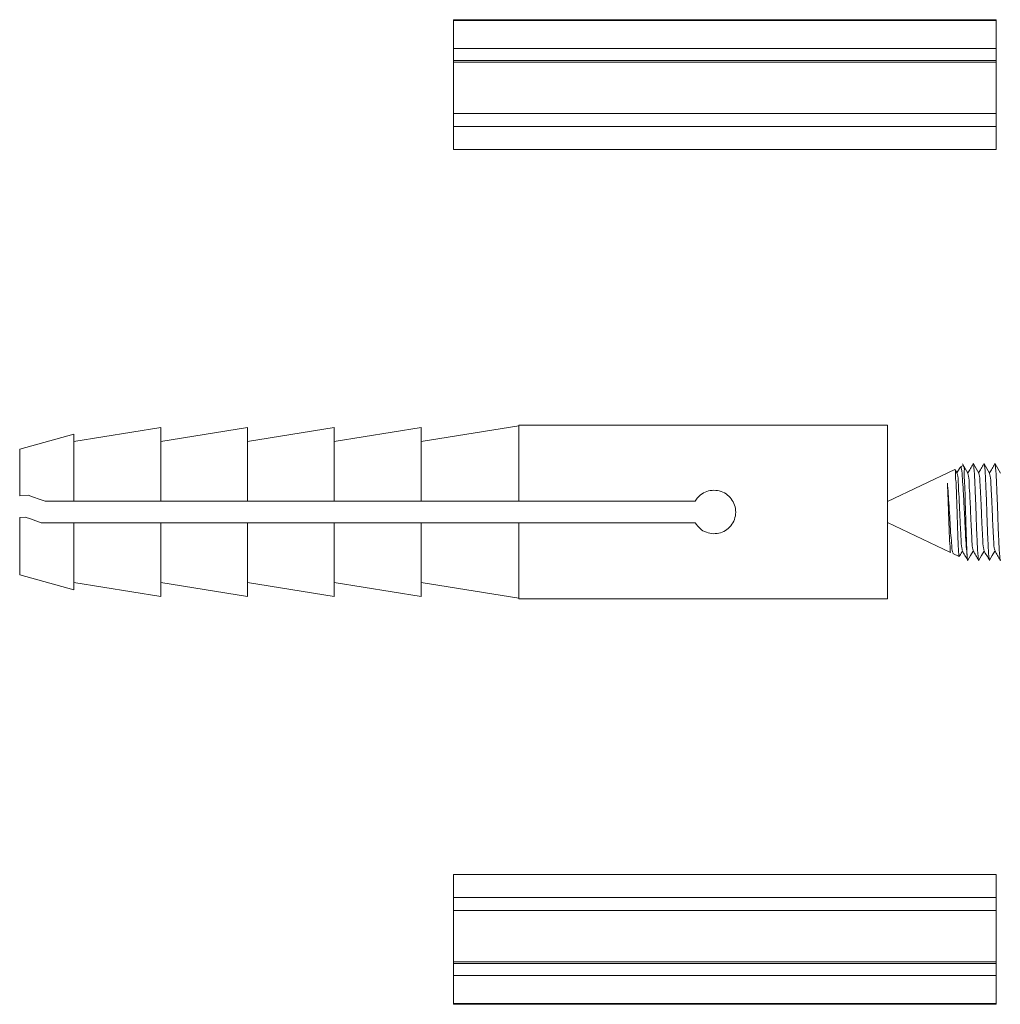
# Model space of a CAD drawing. Extents: x -351 to 949, y -12 to 1118.
# Drawn here: x -351 to -305, y 608 to 653 of the extents above; entities that cross this region are included whole.
import ezdxf

# ---------------------------------------------------------------- set-up
doc = ezdxf.new("R2010")
doc.units = 0
doc.layers.get('0').update_dxf_attribs({"linetype": 'CONTINUOUS', "lineweight": 9})

msp = doc.modelspace()

# ---------------------------------------------------------------- linework, layer by layer
at = {"color": 0, "linetype": 'Continuous', "lineweight": 15}
for p, q in [((-330.544, 653.435), (-305.544, 653.435)), ((-330.544, 653.397), (-330.544, 653.435)), ((-330.544, 653.397), (-305.544, 653.397)), ((-330.544, 653.397), (-330.544, 652.111)), ((-305.544, 653.397), (-305.544, 653.435)), ((-305.544, 653.397), (-305.544, 652.111)), ((-330.544, 652.111), (-305.544, 652.111)), ((-330.544, 651.556), (-330.544, 652.111)), ((-305.544, 651.556), (-305.544, 652.111)), ((-330.544, 651.556), (-305.544, 651.556)), ((-330.544, 651.474), (-330.544, 651.556)), ((-305.544, 651.474), (-305.544, 651.556)), ((-330.544, 651.474), (-305.544, 651.474)), ((-330.544, 651.474), (-330.544, 649.118)), ((-305.544, 651.474), (-305.544, 649.118)), ((-330.544, 649.118), (-305.544, 649.118)), ((-330.544, 648.519), (-330.544, 649.118)), ((-305.544, 648.519), (-305.544, 649.118)), ((-330.544, 648.519), (-305.544, 648.519)), ((-330.544, 648.519), (-330.544, 647.448)), ((-305.544, 648.519), (-305.544, 647.448)), ((-330.544, 647.448), (-305.544, 647.448)), ((-327.544, 634.719), (-332.044, 634)), ((-310.544, 634.75), (-327.544, 634.75)), ((-327.544, 634.75), (-327.544, 631.243)), ((-310.544, 634.75), (-310.544, 626.75)), ((-348.044, 634.337), (-350.544, 633.65)), ((-344.044, 634.639), (-348.044, 634)), ((-348.044, 631.243), (-348.044, 634.337)), ((-340.044, 634.639), (-344.044, 634)), ((-344.044, 634.639), (-344.044, 631.243)), ((-336.044, 634.639), (-340.044, 634)), ((-340.044, 634.639), (-340.044, 631.243)), ((-332.044, 634.639), (-336.044, 634)), ((-336.044, 634.639), (-336.044, 631.243)), ((-332.044, 634.639), (-332.044, 631.243)), ((-350.544, 633.65), (-350.544, 631.501)), ((-307.45, 632.702), (-310.544, 631.227)), ((-307.34, 632.539), (-307.428, 632.691)), ((-307.058, 632.889), (-307.178, 632.832)), ((-350.158, 631.531), (-350.544, 631.501)), ((-348.044, 631.243), (-349.371, 631.243)), ((-348.044, 631.243), (-344.044, 631.243)), ((-344.044, 631.243), (-340.044, 631.243)), ((-340.044, 631.243), (-336.044, 631.243)), ((-336.044, 631.243), (-332.044, 631.243)), ((-332.044, 631.243), (-327.544, 631.243)), ((-319.414, 631.243), (-327.544, 631.243)), ((-350.544, 630.498), (-350.297, 630.517)), ((-350.544, 630.498), (-350.544, 627.85)), ((-349.548, 630.243), (-348.044, 630.243)), ((-344.044, 630.243), (-348.044, 630.243)), ((-348.044, 627.162), (-348.044, 630.243)), ((-344.044, 630.243), (-344.044, 626.86)), ((-340.044, 630.243), (-344.044, 630.243)), ((-340.044, 630.243), (-340.044, 626.86)), ((-336.044, 630.243), (-340.044, 630.243)), ((-336.044, 630.243), (-336.044, 626.86)), ((-332.044, 630.243), (-336.044, 630.243)), ((-327.544, 630.243), (-332.044, 630.243)), ((-332.044, 630.243), (-332.044, 626.86)), ((-327.544, 630.243), (-327.544, 626.75)), ((-327.544, 630.243), (-319.406, 630.243)), ((-310.544, 630.273), (-307.643, 628.889)), ((-307.529, 628.835), (-307.246, 628.7)), ((-350.544, 627.85), (-348.044, 627.162)), ((-348.044, 627.5), (-344.044, 626.86)), ((-344.044, 627.5), (-340.044, 626.86)), ((-340.044, 627.5), (-336.044, 626.86)), ((-336.044, 627.5), (-332.044, 626.86)), ((-332.044, 627.5), (-327.544, 626.78)), ((-327.544, 626.75), (-310.544, 626.75)), ((-305.544, 614.052), (-330.544, 614.052)), ((-330.544, 612.981), (-330.544, 614.052)), ((-305.544, 612.981), (-305.544, 614.052)), ((-305.544, 612.981), (-330.544, 612.981)), ((-330.544, 612.981), (-330.544, 612.382)), ((-305.544, 612.981), (-305.544, 612.382)), ((-305.544, 612.382), (-330.544, 612.382)), ((-330.544, 610.025), (-330.544, 612.382)), ((-305.544, 610.025), (-305.544, 612.382)), ((-305.544, 610.025), (-330.544, 610.025)), ((-330.544, 610.025), (-330.544, 609.943)), ((-305.544, 609.943), (-330.544, 609.943)), ((-330.544, 609.943), (-330.544, 609.389)), ((-305.544, 610.025), (-305.544, 609.943)), ((-305.544, 609.943), (-305.544, 609.389)), ((-305.544, 609.389), (-330.544, 609.389)), ((-330.544, 608.103), (-330.544, 609.389)), ((-305.544, 608.103), (-305.544, 609.389)), ((-305.544, 608.103), (-330.544, 608.103)), ((-330.544, 608.103), (-330.544, 608.065)), ((-305.544, 608.065), (-330.544, 608.065)), ((-305.544, 608.103), (-305.544, 608.065))]:
    msp.add_line(p, q, dxfattribs=at)
at = {"color": 0, "linetype": 'Continuous', "lineweight": 15, "flags": 128}
for points in [[(-306.84, 632.539), (-306.966, 632.756), (-307.091, 632.973)], [(-306.34, 632.539), (-306.466, 632.756), (-306.591, 632.973)], [(-305.84, 632.539), (-305.966, 632.756), (-306.091, 632.973)], [(-305.34, 632.539), (-305.466, 632.756), (-305.591, 632.973)], [(-307.195, 632.805), (-307.226, 632.752), (-307.345, 632.547)], [(-349.371, 631.243), (-349.641, 631.342), (-349.903, 631.438), (-350.158, 631.531)], [(-350.297, 630.517), (-350.052, 630.428), (-349.803, 630.336), (-349.548, 630.243)], [(-306.841, 628.527), (-306.716, 628.744), (-306.595, 628.952)], [(-306.341, 628.527), (-306.216, 628.744), (-306.095, 628.952)], [(-305.841, 628.527), (-305.716, 628.744), (-305.595, 628.952)]]:
    msp.add_lwpolyline(points, dxfattribs=at)
at = {"color": 0, "linetype": 'Continuous', "lineweight": 15}
for points, knots in [([(-306.601, 632.969), (-306.643, 632.896), (-306.724, 632.756), (-306.805, 632.615), (-306.845, 632.547)], [0, 0, 0, 0, 0.514734, 1, 1, 1, 1]), ([(-306.601, 632.944), (-306.599, 632.956), (-306.587, 633.035), (-306.536, 632.578), (-306.535, 632.314), (-306.496, 631.532), (-306.468, 630.75), (-306.444, 629.966), (-306.406, 629.182), (-306.397, 628.928), (-306.354, 628.468), (-306.342, 628.538), (-306.341, 628.547)], [0, 0, 0, 0, 0.007063, 0.045816, 0.152319, 0.31105, 0.503345, 0.688022, 0.849855, 0.957673, 0.995, 1, 1, 1, 1]), ([(-306.101, 632.969), (-306.143, 632.896), (-306.224, 632.756), (-306.305, 632.615), (-306.345, 632.547)], [0, 0, 0, 0, 0.514734, 1, 1, 1, 1]), ([(-306.101, 632.944), (-306.099, 632.956), (-306.087, 633.035), (-306.036, 632.578), (-306.035, 632.314), (-305.996, 631.532), (-305.968, 630.75), (-305.944, 629.966), (-305.906, 629.182), (-305.897, 628.928), (-305.854, 628.468), (-305.842, 628.538), (-305.841, 628.547)], [0, 0, 0, 0, 0.007063, 0.045816, 0.15232, 0.311051, 0.503345, 0.688023, 0.849855, 0.957673, 0.995, 1, 1, 1, 1]), ([(-305.601, 632.969), (-305.643, 632.896), (-305.724, 632.756), (-305.805, 632.615), (-305.845, 632.547)], [0, 0, 0, 0, 0.5147496, 1, 1, 1, 1]), ([(-305.601, 632.944), (-305.599, 632.956), (-305.587, 633.035), (-305.536, 632.578), (-305.535, 632.314), (-305.496, 631.532), (-305.468, 630.75), (-305.444, 629.966), (-305.406, 629.182), (-305.397, 628.928), (-305.354, 628.468), (-305.342, 628.538), (-305.341, 628.547)], [0, 0, 0, 0, 0.007064, 0.045818, 0.15232, 0.311051, 0.503345, 0.688023, 0.849855, 0.957673, 0.995, 1, 1, 1, 1]), ([(-307.436, 632.686), (-307.435, 632.688), (-307.396, 632.746), (-307.425, 632.334), (-307.376, 632.118), (-307.371, 631.522), (-307.345, 630.931), (-307.326, 630.271), (-307.31, 629.702), (-307.283, 629.144), (-307.279, 628.972), (-307.249, 628.661), (-307.241, 628.707), (-307.241, 628.712)], [0, 0, 0, 0, 0.002195, 0.049268, 0.145641, 0.280362, 0.440925, 0.607417, 0.761138, 0.887033, 0.968516, 0.996788, 1, 1, 1, 1]), ([(-307.341, 632.523), (-307.33, 632.483), (-307.288, 632.318), (-307.284, 631.953), (-307.246, 631.4), (-307.218, 630.751), (-307.194, 630.098), (-307.156, 629.549), (-307.148, 629.183), (-307.109, 629.02), (-307.101, 628.984)], [0, 0, 0, 0, 0.034421, 0.143649, 0.306343, 0.503434, 0.692693, 0.858581, 0.969167, 1, 1, 1, 1]), ([(-306.877, 628.725), (-306.891, 628.868), (-306.923, 629.213), (-306.957, 629.797), (-306.988, 630.48), (-307.027, 631.191), (-307.057, 631.81), (-307.109, 632.38), (-307.1, 632.589), (-307.173, 632.869), (-307.184, 632.813), (-307.186, 632.8)], [0, 0, 0, 0, 0.10396, 0.2500879, 0.4220352, 0.5985676, 0.7584527, 0.8864371, 0.9667586, 0.9921066, 1, 1, 1, 1]), ([(-307.045, 632.863), (-307.041, 632.856), (-306.989, 632.772), (-307.032, 632.493), (-306.978, 632.044), (-306.973, 631.427), (-306.947, 630.736), (-306.93, 630.038), (-306.91, 629.414), (-306.893, 628.985), (-306.88, 628.771), (-306.877, 628.725)], [0, 0, 0, 0, 0.005569, 0.071582, 0.187215, 0.340022, 0.514279, 0.688997, 0.845179, 0.966235, 1, 1, 1, 1]), ([(-306.841, 632.523), (-306.83, 632.483), (-306.788, 632.318), (-306.784, 631.953), (-306.746, 631.4), (-306.718, 630.751), (-306.694, 630.098), (-306.656, 629.549), (-306.648, 629.183), (-306.609, 629.02), (-306.601, 628.984)], [0, 0, 0, 0, 0.034421, 0.143648, 0.306343, 0.503434, 0.692692, 0.85858, 0.969167, 1, 1, 1, 1]), ([(-306.341, 632.523), (-306.33, 632.483), (-306.288, 632.318), (-306.284, 631.953), (-306.246, 631.4), (-306.218, 630.751), (-306.194, 630.098), (-306.156, 629.549), (-306.148, 629.183), (-306.109, 629.02), (-306.101, 628.984)], [0, 0, 0, 0, 0.034421, 0.143649, 0.306343, 0.503434, 0.692693, 0.858581, 0.969169, 1, 1, 1, 1]), ([(-305.841, 632.523), (-305.83, 632.483), (-305.788, 632.318), (-305.784, 631.953), (-305.746, 631.4), (-305.718, 630.751), (-305.694, 630.098), (-305.656, 629.549), (-305.648, 629.183), (-305.609, 629.02), (-305.601, 628.984)], [0, 0, 0, 0, 0.0344214, 0.1436486, 0.3063432, 0.5034343, 0.6926933, 0.858582, 0.9691686, 1, 1, 1, 1]), ([(-307.785, 632.082), (-307.779, 631.937), (-307.764, 631.604), (-307.744, 631.07), (-307.724, 630.479), (-307.704, 629.941), (-307.691, 629.401), (-307.656, 629.212), (-307.663, 628.845), (-307.638, 628.901), (-307.636, 628.905)], [0, 0, 0, 0, 0.135718, 0.312207, 0.501966, 0.683137, 0.83752, 0.946261, 0.996342, 1, 1, 1, 1]), ([(-307.522, 628.85), (-307.532, 628.871), (-307.586, 628.982), (-307.582, 629.267), (-307.637, 629.704), (-307.663, 630.261), (-307.699, 630.86), (-307.737, 631.435), (-307.765, 631.838), (-307.782, 632.044), (-307.785, 632.082)], [0, 0, 0, 0, 0.021828, 0.113004, 0.254496, 0.432321, 0.626563, 0.809206, 0.965025, 1, 1, 1, 1]), ([(-319.406, 630.243), (-319.339, 630.151), (-319.205, 629.967), (-318.903, 629.797), (-318.569, 629.731), (-318.237, 629.779), (-317.939, 629.931), (-317.703, 630.174), (-317.56, 630.485), (-317.528, 630.823), (-317.607, 631.149), (-317.788, 631.432), (-318.054, 631.643), (-318.377, 631.755), (-318.715, 631.754), (-319.03, 631.644), (-319.27, 631.462), (-319.372, 631.306), (-319.414, 631.243)], [0, 0, 0, 0, 0.064779, 0.129662, 0.194349, 0.257224, 0.319572, 0.383433, 0.448541, 0.512721, 0.575297, 0.637999, 0.702325, 0.767412, 0.831063, 0.893332, 0.956422, 1, 1, 1, 1]), ([(-307.236, 628.709), (-307.229, 628.72), (-307.182, 628.802), (-307.135, 628.883), (-307.095, 628.952)], [0, 0, 0, 0, 0.143492, 1, 1, 1, 1]), ([(-307.102, 628.965), (-307.06, 628.892), (-306.976, 628.748), (-306.893, 628.603), (-306.851, 628.531)], [0, 0, 0, 0, 0.499846, 1, 1, 1, 1]), ([(-306.602, 628.965), (-306.56, 628.892), (-306.476, 628.748), (-306.393, 628.603), (-306.351, 628.531)], [0, 0, 0, 0, 0.499846, 1, 1, 1, 1]), ([(-306.102, 628.965), (-306.06, 628.892), (-305.976, 628.748), (-305.893, 628.603), (-305.851, 628.531)], [0, 0, 0, 0, 0.499846, 1, 1, 1, 1]), ([(-305.602, 628.965), (-305.56, 628.892), (-305.476, 628.748), (-305.393, 628.603), (-305.351, 628.531)], [0, 0, 0, 0, 0.499846, 1, 1, 1, 1]), ([(-306.877, 628.725), (-306.868, 628.598), (-306.857, 628.457), (-306.842, 628.538), (-306.841, 628.547)], [0, 0, 0, 0, 0.899813, 1, 1, 1, 1])]:
    msp.add_open_spline(points, degree=3, knots=knots, dxfattribs=at)

doc.saveas('drawing.dxf')
